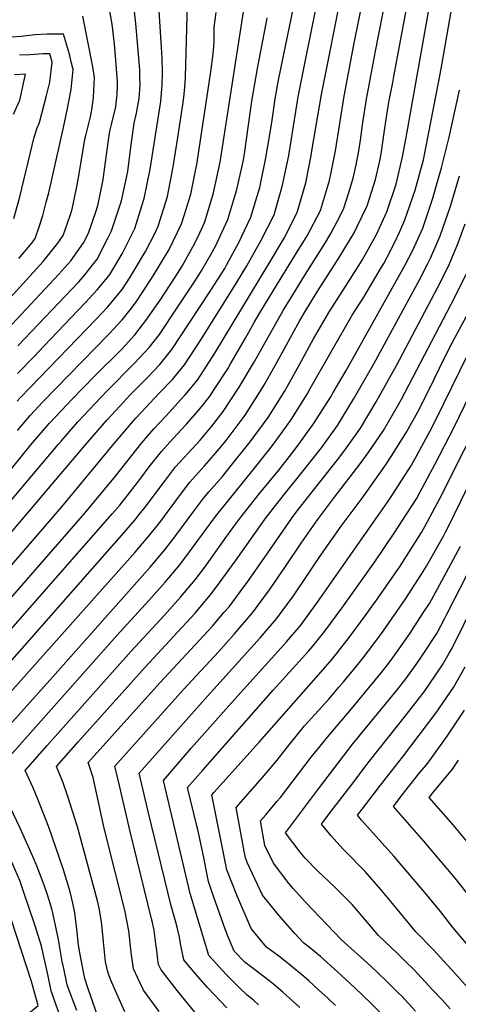
# Model space of a CAD drawing. Units: inches. Extents: x 2635436 to 2640298, y 1485599 to 1491100.
# Drawn here: x 2636376 to 2636623, y 1486652 to 1487206 of the extents above; entities that cross this region are included whole.
import ezdxf

# ---------------------------------------------------------------- set-up
doc = ezdxf.new("R2010")
doc.units = ezdxf.units.IN
doc.header["$MEASUREMENT"] = 0
doc.layers.add('tile_2737_21_contour_10ft', color=212, linetype='Continuous')

msp = doc.modelspace()

# ---------------------------------------------------------------- linework, layer by layer
at = {"layer": 'tile_2737_21_contour_10ft'}
for points, elevation in [([(2636374.56, 1486991.46), (2636376.09, 1486993.08), (2636381.88, 1486999.15), (2636419.02, 1487037.44), (2636425.25, 1487044.14), (2636427.42, 1487046.63), (2636433.59, 1487054.21), (2636438.07, 1487061.07), (2636446.71, 1487075.47), (2636452.12, 1487086.1), (2636453.9, 1487089.73), (2636459.02, 1487106.51), (2636462.26, 1487123.11), (2636464.92, 1487139.66), (2636467.83, 1487159.32), (2636468.42, 1487163.97), (2636468.83, 1487167.91), (2636469.12, 1487173.49), (2636470.61, 1487228.43)], 8720), ([(2636317.88, 1486854.75), (2636412.78, 1486966.6), (2636425.01, 1486980.8), (2636432.46, 1486988.83), (2636437.98, 1486994.72), (2636447.42, 1487004.29), (2636454.72, 1487012.07), (2636461.59, 1487020.38), (2636482.12, 1487051.81), (2636491.21, 1487066.01), (2636492.43, 1487068.21), (2636499.09, 1487080.58), (2636505.9, 1487094.8), (2636508.54, 1487103.55), (2636510.92, 1487111.58), (2636514.4, 1487128.21), (2636517.09, 1487144.75), (2636517.81, 1487149.4), (2636519.5, 1487161.28), (2636521.48, 1487171.77), (2636532.54, 1487225.65)], 8760), ([(2636333.66, 1486855.79), (2636399.67, 1486932.02), (2636429.11, 1486967.61), (2636439.9, 1486980.33), (2636441.24, 1486981.81), (2636454.47, 1486995.93), (2636461.79, 1487003.53), (2636468.68, 1487011.81), (2636478.53, 1487027.05), (2636497.85, 1487057.98), (2636503.61, 1487067.47), (2636511.78, 1487081.82), (2636518.92, 1487096.07), (2636523.77, 1487112.83), (2636527.18, 1487129.45), (2636529.87, 1487146), (2636532.54, 1487162.55), (2636536.94, 1487184.93), (2636544.9, 1487223.94)], 8770), ([(2636350.4, 1486857.28), (2636412.51, 1486928.39), (2636429.77, 1486949.2), (2636444.62, 1486968.03), (2636447.73, 1486971.8), (2636451.57, 1486976.04), (2636457.85, 1486982.84), (2636461.77, 1486986.96), (2636466.64, 1486992.31), (2636468.96, 1486994.87), (2636475.84, 1487003.16), (2636480.94, 1487011.03), (2636485.69, 1487018.39), (2636516, 1487068.68), (2636524.55, 1487083.07), (2636532, 1487097.35), (2636536.9, 1487114.12), (2636539.8, 1487129.55), (2636540.27, 1487132.13), (2636545.62, 1487163.83), (2636546.19, 1487166.65), (2636557.27, 1487222.23)], 8780), ([(2636357.58, 1486847.79), (2636424.31, 1486923.69), (2636428.03, 1486928.03), (2636432.2, 1486933.03), (2636437.75, 1486939.81), (2636444.13, 1486948.13), (2636448.85, 1486954.46), (2636455.61, 1486963.2), (2636460.44, 1486968.44), (2636464.52, 1486972.85), (2636469.48, 1486978.19), (2636476.31, 1486985.99), (2636478.93, 1486989.24), (2636483.07, 1486994.43), (2636485.35, 1486997.9), (2636492.94, 1487009.64), (2636494.53, 1487012.36), (2636502.83, 1487026.72), (2636507.81, 1487035.6), (2636510.91, 1487041.07), (2636520.85, 1487057.32), (2636530.43, 1487072.89), (2636537.65, 1487084.35), (2636545.11, 1487098.63), (2636550.14, 1487115.41), (2636551.07, 1487119.97), (2636553.46, 1487132.02), (2636558.33, 1487162.87), (2636563.88, 1487191.71), (2636569.64, 1487220.52)], 8790), ([(2636374.98, 1487022.49), (2636409.16, 1487058.51), (2636412.59, 1487062.4), (2636417.43, 1487068.65), (2636419.46, 1487071.28), (2636425.33, 1487082.55), (2636427.68, 1487087.17), (2636433.2, 1487103.99), (2636436.71, 1487120.41), (2636438.54, 1487134.13), (2636440.35, 1487147.68), (2636441.66, 1487153.34), (2636443.12, 1487161.55), (2636443.41, 1487164.18), (2636443.63, 1487169.38), (2636443.55, 1487173.62), (2636443.45, 1487177.65), (2636442.85, 1487186.41), (2636441.2, 1487203.69), (2636439.02, 1487224.15)], 8700), ([(2636332.43, 1486784.92), (2636440.8, 1486906.46), (2636449.18, 1486916.21), (2636454.69, 1486923.25), (2636465.86, 1486938.23), (2636471.55, 1486945.83), (2636479.79, 1486955.08), (2636485.18, 1486961.08), (2636490.43, 1486967.26), (2636492.68, 1486970.06), (2636502.74, 1486983.57), (2636512.08, 1486998.26), (2636513.71, 1487001.07), (2636520.5, 1487013.05), (2636533.53, 1487036.72), (2636536.95, 1487042.69), (2636543.6, 1487053.5), (2636555.59, 1487072.07), (2636563.89, 1487086.01), (2636565.61, 1487089.49), (2636571.28, 1487101.19), (2636572.6, 1487105.35), (2636575.92, 1487116.03), (2636578.4, 1487126.48), (2636579.18, 1487130.38), (2636579.98, 1487135.75), (2636581.25, 1487144.9), (2636583.48, 1487159.39), (2636585.63, 1487170.47), (2636586.28, 1487173.81), (2636594.37, 1487217.1)], 8810), ([(2636349.56, 1486786.3), (2636392.86, 1486834.56), (2636449.24, 1486898.09), (2636457.61, 1486907.85), (2636463.19, 1486915.16), (2636473.84, 1486929.54), (2636479.53, 1486937.13), (2636482.52, 1486940.69), (2636489.9, 1486949.14), (2636494.83, 1486955.19), (2636503.24, 1486965.71), (2636505.56, 1486968.62), (2636515.56, 1486982.13), (2636524.74, 1486996.84), (2636526.47, 1486999.92), (2636533.04, 1487011.64), (2636541.21, 1487026.47), (2636546.31, 1487035.46), (2636549.66, 1487041.26), (2636559.07, 1487055.94), (2636566.66, 1487067.65), (2636568.45, 1487070.63), (2636576.61, 1487085.17), (2636582.25, 1487097.83), (2636587.67, 1487113.46), (2636591.17, 1487128.72), (2636593.12, 1487139.54), (2636606.74, 1487215.39)], 8820), ([(2636353.23, 1487014.93), (2636397.92, 1487062.71), (2636404.72, 1487070.27), (2636411.87, 1487080.45), (2636414.64, 1487085.89), (2636419.1, 1487098.9), (2636420.1, 1487102.18), (2636421.44, 1487108.49), (2636422.82, 1487116.03), (2636423.22, 1487118.8), (2636425.74, 1487136.77), (2636426.71, 1487143.22), (2636427.68, 1487146.93), (2636430.02, 1487156.87), (2636430.71, 1487163.96), (2636430.95, 1487168.69), (2636430.9, 1487171.03), (2636430.3, 1487180.64), (2636429.33, 1487191.98), (2636427.98, 1487203.37), (2636425.33, 1487218.17)], 8690), ([(2636364.76, 1486838.28), (2636433.44, 1486916.04), (2636440.74, 1486924.57), (2636443.19, 1486927.66), (2636446.47, 1486931.79), (2636457.85, 1486946.97), (2636463.56, 1486954.54), (2636470.46, 1486962.07), (2636477.42, 1486969.49), (2636484.02, 1486977.39), (2636490.39, 1486985.57), (2636499.38, 1486999.27), (2636507.91, 1487013.66), (2636509.62, 1487016.62), (2636524.03, 1487042.35), (2636527.93, 1487048.77), (2636537.54, 1487064.3), (2636547.31, 1487079.63), (2636550.95, 1487085.64), (2636556.28, 1487095.93), (2636558.21, 1487099.91), (2636561.02, 1487108.77), (2636563.46, 1487116.71), (2636565.01, 1487124.28), (2636566.58, 1487132.12), (2636567.46, 1487138.02), (2636568.7, 1487146.63), (2636570.91, 1487161.13), (2636575.93, 1487188.04), (2636582.01, 1487218.81)], 8800), ([(2636361.22, 1486781.68), (2636430.67, 1486859.76), (2636448.63, 1486879.31), (2636457.71, 1486889.69), (2636466.08, 1486899.46), (2636471.48, 1486906.62), (2636476.1, 1486913.11), (2636486.13, 1486926.62), (2636487.5, 1486928.44), (2636497.06, 1486940.3), (2636507.95, 1486953.71), (2636516.04, 1486963.93), (2636518.57, 1486967.15), (2636528.47, 1486980.67), (2636537.6, 1486995.39), (2636539.29, 1486998.43), (2636562.86, 1487039.77), (2636569.33, 1487049.88), (2636579.4, 1487066.64), (2636580.56, 1487068.73), (2636582.43, 1487072.29), (2636586.87, 1487080.83), (2636589.55, 1487086.69), (2636592.48, 1487093.24), (2636595.28, 1487101.35), (2636598.2, 1487109.96), (2636602.94, 1487127), (2636611.32, 1487170.35), (2636612.82, 1487178.27), (2636619.11, 1487213.68)], 8830), ([(2636367.42, 1486948.55), (2636382.26, 1486966.87), (2636392.6, 1486978.78), (2636396.36, 1486982.83), (2636405.47, 1486992.48), (2636418.02, 1487005.49), (2636433.31, 1487020.58), (2636440.63, 1487028.77), (2636447.48, 1487037.43), (2636455.64, 1487049.23), (2636465.07, 1487063.7), (2636467.42, 1487067.61), (2636473.38, 1487078.07), (2636476.29, 1487084.04), (2636479.99, 1487092.27), (2636484.98, 1487108.45), (2636488.65, 1487125.69), (2636502.23, 1487212.66)], 8740), ([(2636374.67, 1486974.95), (2636381.9, 1486983.38), (2636388.77, 1486990.86), (2636426.15, 1487029.02), (2636433.53, 1487037.1), (2636438, 1487042.68), (2636440.52, 1487045.84), (2636441.94, 1487047.89), (2636451.36, 1487062.37), (2636459.94, 1487076.66), (2636467, 1487091), (2636468.46, 1487095.81), (2636472.09, 1487107.79), (2636474.58, 1487119.95), (2636475.46, 1487124.4), (2636482.55, 1487170.26), (2636483.49, 1487176.65), (2636484.19, 1487182.07), (2636484.98, 1487188.41), (2636485.23, 1487193.32), (2636485.3, 1487195.83), (2636485.35, 1487201.59), (2636486.36, 1487209.83)], 8730), ([(2636374.73, 1487007.02), (2636384.23, 1487016.75), (2636389.49, 1487022.27), (2636412.74, 1487046.68), (2636419.61, 1487053.91), (2636424.4, 1487059.79), (2636426.61, 1487062.65), (2636433.51, 1487074.18), (2636440.79, 1487088.45), (2636444.73, 1487101.12), (2636446, 1487105.24), (2636449.41, 1487121.86), (2636455.27, 1487159.89), (2636455.99, 1487169.11), (2636456.17, 1487176), (2636456.03, 1487184.28), (2636455.59, 1487193.13), (2636454.2, 1487213.77)], 8710), ([(2636345.7, 1486905.62), (2636397.78, 1486967.15), (2636399.26, 1486968.89), (2636408.72, 1486979.79), (2636421.59, 1486993.48), (2636425.17, 1486997.23), (2636440.42, 1487012.56), (2636446.16, 1487018.8), (2636448.86, 1487021.84), (2636454.52, 1487028.93), (2636464.58, 1487043.9), (2636469, 1487050.53), (2636474.54, 1487059.01), (2636478.36, 1487065), (2636483.96, 1487074.76), (2636486.43, 1487079.35), (2636492.95, 1487093.54), (2636498.05, 1487110.32), (2636500.83, 1487122.78), (2636501.72, 1487126.97), (2636502.28, 1487130.43), (2636506.47, 1487160), (2636509.73, 1487178.4), (2636511.3, 1487187.16), (2636514.62, 1487204.53), (2636515.16, 1487206.92)], 8750), ([(2636353.37, 1487030.68), (2636389.24, 1487069.93), (2636392.21, 1487073.67), (2636397.45, 1487080.28), (2636400.36, 1487084.44), (2636404.4, 1487095.85), (2636405.44, 1487099.34), (2636408.01, 1487111.18), (2636408.8, 1487116.08), (2636412.01, 1487134.89), (2636412.67, 1487138.62), (2636413.2, 1487140.69), (2636415.74, 1487151.25), (2636416.47, 1487155.21), (2636417.49, 1487162.09), (2636418.07, 1487173.36), (2636417.15, 1487179.34), (2636411.47, 1487207.71)], 8680), ([(2636375.53, 1487071.51), (2636382.77, 1487080.18), (2636384.76, 1487082.81), (2636387.12, 1487089.93), (2636388.91, 1487095.72), (2636390.95, 1487103.34), (2636392.32, 1487108.56), (2636400.61, 1487145.25), (2636402.9, 1487155.9), (2636404.87, 1487166.66), (2636405.97, 1487177.73), (2636404.95, 1487182.19), (2636404.11, 1487185.73), (2636402.92, 1487190.15), (2636400.61, 1487197.75), (2636394.51, 1487197.72), (2636391.45, 1487197.63), (2636384.48, 1487197.33), (2636376.82, 1487196.46), (2636371.7, 1487196.03)], 8670), ([(2636372.73, 1487094.03), (2636376.02, 1487106.28), (2636384.05, 1487139.87), (2636385.72, 1487144.95), (2636387.08, 1487148.02), (2636391.02, 1487163.24), (2636392.9, 1487170.75), (2636394.25, 1487181.98), (2636393.02, 1487186.65), (2636389.24, 1487186.55), (2636381.84, 1487186.07), (2636375.85, 1487185.85)], 8660), ([(2636372.43, 1487152.73), (2636376, 1487160.5), (2636377.76, 1487168.35), (2636379.17, 1487175.12), (2636373.05, 1487174.85)], 8650), ([(2636423.73, 1486634.92), (2636414.47, 1486661), (2636412.61, 1486666.98), (2636410.38, 1486678.23), (2636409.13, 1486685.68), (2636408.18, 1486694.58), (2636406.99, 1486703.73), (2636405.86, 1486709.15), (2636404.31, 1486715.55), (2636400.61, 1486727.96), (2636398.18, 1486735.02), (2636392.33, 1486751.87), (2636386.11, 1486767.69), (2636383.49, 1486774.03), (2636378.98, 1486783.89), (2636391.45, 1486797.94), (2636403.33, 1486811.32), (2636438.56, 1486850.88), (2636457.32, 1486871.05), (2636466.3, 1486881.18), (2636474.59, 1486891.03), (2636479.99, 1486898.18), (2636491.43, 1486914.15), (2636496.43, 1486920.97), (2636500.37, 1486926.27), (2636510.85, 1486939.49), (2636521.56, 1486952.7), (2636528.87, 1486961.97), (2636531.95, 1486965.91), (2636541.5, 1486979.21), (2636550.82, 1486993.9), (2636552.21, 1486996.27), (2636559.45, 1487008.67), (2636590.62, 1487064.22), (2636592.41, 1487067.64), (2636596.9, 1487076.32), (2636602.51, 1487088.73), (2636608.22, 1487105.46), (2636611.09, 1487115.37), (2636613.08, 1487122.57), (2636617.44, 1487139.87), (2636623.11, 1487166.15)], 8840), ([(2636435.08, 1486648.09), (2636429.02, 1486661.63), (2636427.28, 1486665.97), (2636425.75, 1486669.87), (2636424.26, 1486676.33), (2636423.05, 1486687.5), (2636422.63, 1486691.55), (2636421.96, 1486698.8), (2636420.57, 1486706.35), (2636419.75, 1486710.47), (2636408.4, 1486752.23), (2636402.87, 1486769.77), (2636400.37, 1486776.92), (2636396.73, 1486786.09), (2636409.04, 1486800.13), (2636410.52, 1486801.8), (2636446.54, 1486841.91), (2636469.63, 1486866.73), (2636474.58, 1486872.27), (2636479.2, 1486877.7), (2636483.22, 1486882.47), (2636488.71, 1486889.78), (2636497.37, 1486901.67), (2636505.93, 1486913.8), (2636514.53, 1486925.93), (2636524.81, 1486939.15), (2636535.49, 1486952.36), (2636545.6, 1486965.25), (2636554.57, 1486977.74), (2636563.66, 1486992.46), (2636574.99, 1487012.29), (2636600.74, 1487059.67), (2636605.39, 1487068.84), (2636606.89, 1487071.84), (2636612.4, 1487084.29), (2636618.14, 1487101.01), (2636618.88, 1487103.42), (2636623.23, 1487118.01)], 8850), ([(2636454.31, 1486648.41), (2636445.65, 1486660.35), (2636442.31, 1486667.13), (2636439.9, 1486672.36), (2636438.96, 1486678.81), (2636438.72, 1486681.69), (2636437.29, 1486693.75), (2636435.17, 1486705.39), (2636424.24, 1486748.33), (2636423.18, 1486753.16), (2636417.27, 1486779.89), (2636414.49, 1486788.3), (2636417.84, 1486792.13), (2636454.79, 1486832.99), (2636481.9, 1486862.23), (2636484.33, 1486864.98), (2636490.78, 1486872.55), (2636493.63, 1486875.89), (2636501.98, 1486886.98), (2636503.33, 1486888.79), (2636512.09, 1486901.31), (2636520.43, 1486913.45), (2636528.86, 1486925.58), (2636531.43, 1486928.96), (2636538.99, 1486938.8), (2636554.57, 1486958.38), (2636558.75, 1486963.77), (2636567.55, 1486976.28), (2636576.38, 1486991.03), (2636587.71, 1487011.41), (2636610.88, 1487055.12), (2636616.92, 1487067.33), (2636618.3, 1487070.5), (2636622.32, 1487079.84), (2636626.27, 1487091.11)], 8860), ([(2636474.42, 1486648.06), (2636464.43, 1486660.13), (2636455.57, 1486671.85), (2636454.05, 1486674.85), (2636453.49, 1486678.95), (2636453.18, 1486681.31), (2636452.54, 1486686.43), (2636451.5, 1486693.82), (2636450.59, 1486698.37), (2636450.14, 1486700.46), (2636437.92, 1486750.35), (2636432.01, 1486775.29), (2636429.45, 1486786.27), (2636468.06, 1486829.31), (2636487.84, 1486850.61), (2636496.6, 1486860.49), (2636506.89, 1486872.48), (2636516.41, 1486885.43), (2636525.41, 1486898.51), (2636534.28, 1486911.62), (2636543.36, 1486924.67), (2636552.85, 1486937.45), (2636567.37, 1486956.22), (2636571.86, 1486962.3), (2636580.39, 1486974.84), (2636588.98, 1486989.61), (2636590.57, 1486992.46), (2636620.55, 1487049.78), (2636626.89, 1487062.85)], 8870), ([(2636492.34, 1486650.35), (2636481.61, 1486661.78), (2636476.11, 1486668.02), (2636469.85, 1486675.32), (2636468.2, 1486677.33), (2636466.93, 1486683.73), (2636466.42, 1486686.61), (2636465.76, 1486690.15), (2636464.54, 1486695.72), (2636463.69, 1486698.63), (2636461.03, 1486707.79), (2636448.22, 1486760.8), (2636446.72, 1486767.05), (2636443.1, 1486782.23), (2636466.53, 1486808.73), (2636481.49, 1486825.59), (2636511.2, 1486858.41), (2636520.36, 1486869.02), (2636529.81, 1486881.98), (2636538.68, 1486895.09), (2636544.27, 1486903.46), (2636556.75, 1486921.23), (2636568.96, 1486937.71), (2636575.78, 1486947.12), (2636581.3, 1486954.9), (2636584.75, 1486960.21), (2636593.06, 1486973.41), (2636593.36, 1486973.93), (2636599.71, 1486985.48), (2636605.92, 1486997.62), (2636611.87, 1487009.88), (2636617.9, 1487022.1), (2636630.78, 1487046.18)], 8880), ([(2636553.4, 1486651.75), (2636549.34, 1486655.56), (2636544, 1486660.53), (2636538.47, 1486665.55), (2636534.46, 1486669.18), (2636529.36, 1486673.31), (2636527.01, 1486675.19), (2636521.63, 1486679.39), (2636514.71, 1486684.59), (2636506.14, 1486694.93), (2636497.96, 1486713.76), (2636492.48, 1486727.98), (2636484.04, 1486770.13), (2636485.15, 1486771.43), (2636510.67, 1486799.8), (2636545.5, 1486839.19), (2636551.64, 1486846.41), (2636553.95, 1486849.26), (2636561.25, 1486858.5), (2636570.78, 1486871.45), (2636577.53, 1486880.78), (2636589.77, 1486898.61), (2636601.84, 1486917.54), (2636605.09, 1486923.35), (2636612.13, 1486936.63), (2636666.7, 1487044.97)], 8910), ([(2636510.26, 1486652.16), (2636507.39, 1486654.64), (2636503.76, 1486657.52), (2636499.73, 1486661.47), (2636492.11, 1486669.15), (2636482.34, 1486679.82), (2636471.79, 1486714.7), (2636456.75, 1486778.2), (2636472.64, 1486796.49), (2636495.08, 1486821.83), (2636524.53, 1486854.41), (2636525.94, 1486856.04), (2636533.95, 1486865.52), (2636543.32, 1486878.51), (2636584.06, 1486936.57), (2636588.73, 1486943.79), (2636596.14, 1486955.44), (2636606.46, 1486974.29), (2636609.92, 1486980.9), (2636627.86, 1487017.63)], 8890), ([(2636533.45, 1486650.5), (2636529.74, 1486653.92), (2636523.95, 1486659.2), (2636517.68, 1486664.43), (2636511.23, 1486669.5), (2636506.42, 1486673.09), (2636502.65, 1486675.92), (2636496.49, 1486682.31), (2636493.2, 1486690.26), (2636491.45, 1486694.57), (2636484.07, 1486715.74), (2636482.12, 1486721.33), (2636480.82, 1486727.92), (2636479.67, 1486733.89), (2636476.16, 1486750.62), (2636475.63, 1486752.69), (2636470.39, 1486774.16), (2636478.84, 1486784.08), (2636518.45, 1486828.89), (2636538.37, 1486850.85), (2636540.71, 1486853.61), (2636547.54, 1486862.03), (2636557.06, 1486874.97), (2636575.55, 1486901.01), (2636586.89, 1486917.73), (2636593.07, 1486927.29), (2636598.99, 1486936.52), (2636600.93, 1486940.14), (2636609.25, 1486955.74), (2636619.96, 1486976.39), (2636637.85, 1487013.14)], 8900), ([(2636579.18, 1486647.15), (2636573.34, 1486652.99), (2636564.08, 1486661.91), (2636554.65, 1486670.66), (2636545.08, 1486679.28), (2636538.7, 1486684.42), (2636535.68, 1486686.74), (2636530.69, 1486692.19), (2636521.49, 1486702.61), (2636512.52, 1486713.7), (2636504.06, 1486731.71), (2636502.87, 1486734.64), (2636502.14, 1486738.38), (2636497.72, 1486763.09), (2636512.43, 1486779.81), (2636520.64, 1486789.7), (2636525.87, 1486796.4), (2636536.07, 1486808.83), (2636545.78, 1486819.68), (2636549.73, 1486823.95), (2636555.41, 1486830.57), (2636558.22, 1486833.87), (2636565.32, 1486842.51), (2636568.96, 1486847.13), (2636575.09, 1486854.95), (2636580.33, 1486862.18), (2636592.59, 1486879.88), (2636601.85, 1486894.24), (2636604.68, 1486898.68), (2636614.33, 1486915.89), (2636615.55, 1486918.15), (2636616.79, 1486920.65), (2636645.24, 1486978.97)], 8920), ([(2636598.53, 1486648.55), (2636590.69, 1486656.93), (2636588.59, 1486659.02), (2636582.05, 1486665.5), (2636573.31, 1486673.84), (2636556.66, 1486688.88), (2636536.69, 1486709.84), (2636529.75, 1486717.54), (2636527.43, 1486720.11), (2636518.64, 1486731.75), (2636513.8, 1486741.66), (2636511.4, 1486755.51), (2636514.29, 1486758.84), (2636520.57, 1486766.37), (2636522.49, 1486768.69), (2636539.78, 1486791.25), (2636549.83, 1486803.74), (2636562.49, 1486818.49), (2636579.28, 1486838.92), (2636583.99, 1486844.92), (2636588.79, 1486851.42), (2636595.43, 1486860.97), (2636597.72, 1486864.52), (2636603.14, 1486872.93), (2636606.22, 1486877.73), (2636607.53, 1486879.76), (2636613.29, 1486890.42), (2636623.73, 1486909.87)], 8930), ([(2636617.86, 1486649.81), (2636613.34, 1486654.86), (2636608.22, 1486660.42), (2636597.57, 1486671.88), (2636592.85, 1486676.51), (2636588.2, 1486681.07), (2636577.63, 1486691.03), (2636571.5, 1486698.37), (2636562.85, 1486708.45), (2636553.12, 1486718.2), (2636543.27, 1486727.67), (2636536.41, 1486734.56), (2636533.7, 1486737.83), (2636525.47, 1486748.68), (2636543.96, 1486773.51), (2636563.31, 1486798.75), (2636588.31, 1486829.35), (2636592.97, 1486835.4), (2636598.84, 1486843.34), (2636602.01, 1486848.02), (2636610.37, 1486860.9), (2636614.95, 1486869.48), (2636616.11, 1486871.67), (2636631.04, 1486900.96)], 8940), ([(2636627.88, 1486661.7), (2636620.36, 1486670.13), (2636608.64, 1486682.93), (2636598.6, 1486693.17), (2636587.48, 1486706.71), (2636578.88, 1486716.92), (2636570.21, 1486726.94), (2636568.39, 1486728.81), (2636560.53, 1486736.84), (2636557.55, 1486739.78), (2636550.99, 1486747.07), (2636545.64, 1486753.65), (2636551.68, 1486761.65), (2636554.36, 1486765.19), (2636562.01, 1486775.25), (2636572.39, 1486788.77), (2636593.42, 1486815.21), (2636603.81, 1486828.71), (2636606.12, 1486832.07), (2636613.7, 1486843.23), (2636617.37, 1486849.75), (2636618.98, 1486852.64), (2636638.63, 1486892.53)], 8950), ([(2636631.07, 1486681.86), (2636619.57, 1486695.32), (2636612.42, 1486704.56), (2636603.67, 1486715.15), (2636586.34, 1486735.67), (2636568.15, 1486755.97), (2636565.82, 1486758.63), (2636568.39, 1486762.02), (2636574.6, 1486770.18), (2636578.74, 1486775.59), (2636591.19, 1486791.3), (2636609.94, 1486816), (2636619.85, 1486830.47), (2636626.31, 1486842.05)], 8960), ([(2636675.85, 1486653.6), (2636620.71, 1486723.25), (2636603.08, 1486744.14), (2636585.99, 1486763.61), (2636590.33, 1486769.31), (2636600.18, 1486781.71), (2636605.3, 1486787.87), (2636616.17, 1486803.08), (2636626.02, 1486817.69)], 8970), ([(2636629.06, 1486742.1), (2636619.64, 1486753.19), (2636606.16, 1486768.59), (2636608.96, 1486772.17), (2636615.73, 1486780.33), (2636619.15, 1486784.49), (2636622.68, 1486789.57)], 8980), ([(2636408.13, 1486648.83), (2636405.58, 1486655.2), (2636404.47, 1486658.18), (2636402.67, 1486663.3), (2636400.74, 1486672.53), (2636399.95, 1486676.42), (2636397.8, 1486688.81), (2636394.89, 1486702.8), (2636394.05, 1486706), (2636391.6, 1486713.97), (2636389.81, 1486719.29), (2636385.74, 1486729.66), (2636383.88, 1486734.06), (2636376.22, 1486751.35), (2636366.69, 1486771.37)], 8830), ([(2636360.98, 1486612.02), (2636364.17, 1486617.06), (2636366.73, 1486620.23), (2636375.67, 1486627.81), (2636380.53, 1486631.47), (2636387.59, 1486636.58), (2636398.8, 1486645.68), (2636396.58, 1486651.87), (2636393.7, 1486659.98), (2636391.78, 1486669.23), (2636388.2, 1486685.13), (2636384.61, 1486696.48), (2636378.01, 1486716.37), (2636376.15, 1486721.92), (2636372.16, 1486730.99), (2636369.29, 1486736.87), (2636364.88, 1486745.12)], 8820), ([(2636360.71, 1486631.35), (2636363.36, 1486633.68), (2636375.1, 1486642.54), (2636380.93, 1486647.26), (2636386.31, 1486651.64), (2636382.61, 1486665.18), (2636371.17, 1486700.26), (2636364.41, 1486718.77), (2636363.96, 1486719.87)], 8810)]:
    msp.add_lwpolyline(points, dxfattribs=dict(at, elevation=elevation))

doc.saveas('drawing.dxf')
